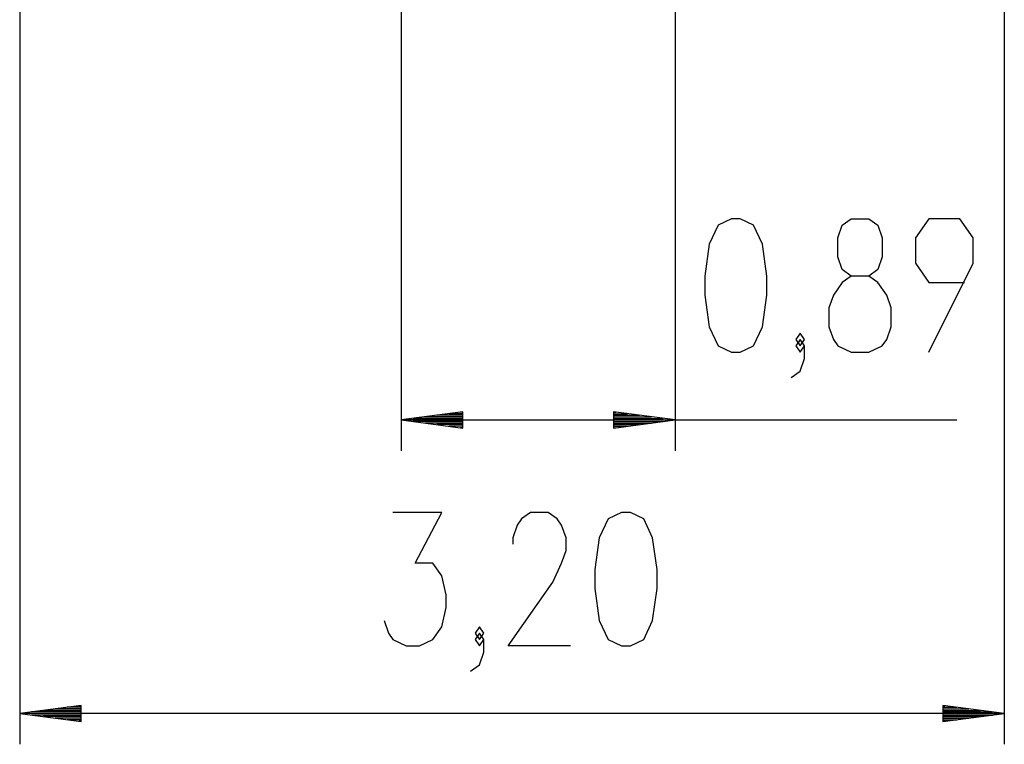
# Model space of a CAD drawing. Units: inches. Extents: x 76.7 to 132.6, y 109.9 to 187.2.
# Drawn here: x 76.7 to 108.7, y 109.9 to 133.4 of the extents above; entities that cross this region are included whole.
import ezdxf

# ---------------------------------------------------------------- set-up
doc = ezdxf.new("R2010")
doc.units = ezdxf.units.IN
doc.header["$MEASUREMENT"] = 0
doc.layers.add('Ebene 1', color=7, linetype='Continuous')

# ---------------------------------------------------------------- blocks, each defined once
blk = doc.blocks.new('block 2')
at = {"layer": 'Ebene 1', "color": 179, "lineweight": 25, "true_color": 0x1c1c1b}
for points in [[(89.079, 144.354), (89.079, 119.41)], [(97.98, 144.354), (97.98, 119.41)], [(76.68, 141.899), (76.68, 109.877)], [(108.679, 141.899), (108.679, 109.877)], [(99.808, 122.61), (100.097, 122.61), (100.53, 122.816), (100.819, 123.435), (100.963, 124.466), (100.963, 125.084), (100.819, 126.116), (100.53, 126.735), (100.097, 126.941), (99.808, 126.941), (99.375, 126.735), (99.086, 126.116), (98.942, 125.084), (98.942, 124.466), (99.086, 123.435), (99.375, 122.816), (99.808, 122.61), (99.808, 122.61)], [(103.702, 122.61), (104.28, 122.61), (104.712, 122.816), (104.857, 123.022), (105.001, 123.435), (105.001, 124.053), (104.857, 124.466), (104.568, 124.878), (104.28, 125.084), (103.702, 125.084), (103.413, 125.291), (103.269, 125.703), (103.269, 126.322), (103.413, 126.735), (103.702, 126.941), (104.28, 126.941), (104.568, 126.735), (104.712, 126.322), (104.712, 125.703), (104.568, 125.291), (104.28, 125.084)], [(106.227, 122.61), (107.67, 125.497), (107.67, 126.322), (107.237, 126.941), (106.227, 126.941), (105.793, 126.322), (105.793, 125.497), (106.227, 124.878), (107.382, 124.878)], [(103.702, 125.084), (103.413, 124.878), (103.125, 124.466), (102.98, 124.053), (102.98, 123.435), (103.125, 123.022), (103.269, 122.816), (103.702, 122.61)], [(102.044, 122.816), (102.188, 123.022), (102.044, 123.228), (101.899, 123.022), (102.044, 122.816), (102.044, 122.816)], [(101.755, 121.785), (102.044, 121.991), (102.188, 122.403), (102.188, 122.816), (102.044, 123.022), (101.899, 122.816), (102.044, 122.61), (102.188, 122.816)], [(91.08, 120.673), (89.079, 120.41)], [(91.08, 120.663), (91.009, 120.663)], [(91.08, 120.663), (91.009, 120.663)], [(91.08, 120.146), (91.08, 120.673)], [(95.979, 120.673), (95.979, 120.146)], [(97.98, 120.41), (95.979, 120.673)], [(95.979, 120.663), (96.05, 120.663)], [(95.979, 120.663), (96.05, 120.663)], [(91.08, 120.41), (89.079, 120.41)], [(91.08, 120.41), (89.079, 120.41)], [(89.079, 120.41), (91.08, 120.146)], [(89.079, 120.41), (107.133, 120.41)], [(91.08, 120.461), (89.465, 120.461)], [(91.08, 120.359), (89.465, 120.359)], [(91.08, 120.511), (89.851, 120.511)], [(91.08, 120.562), (90.237, 120.562)], [(91.08, 120.613), (90.623, 120.613)], [(95.979, 120.613), (96.436, 120.613)], [(95.979, 120.562), (96.822, 120.562)], [(95.979, 120.511), (97.208, 120.511)], [(95.979, 120.461), (97.594, 120.461)], [(95.979, 120.41), (97.98, 120.41)], [(95.979, 120.41), (97.98, 120.41)], [(95.979, 120.146), (97.98, 120.41)], [(95.979, 120.359), (97.594, 120.359)], [(91.08, 120.308), (89.851, 120.308)], [(91.08, 120.257), (90.237, 120.257)], [(91.08, 120.207), (90.623, 120.207)], [(91.08, 120.156), (91.009, 120.156)], [(91.08, 120.156), (91.009, 120.156)], [(95.979, 120.308), (97.208, 120.308)], [(95.979, 120.257), (96.822, 120.257)], [(95.979, 120.207), (96.436, 120.207)], [(95.979, 120.156), (96.05, 120.156)], [(95.979, 120.156), (96.05, 120.156)], [(88.52, 113.902), (88.665, 113.489), (88.809, 113.283), (89.242, 113.077), (89.675, 113.077), (90.108, 113.283), (90.397, 113.695), (90.541, 114.314), (90.541, 114.727), (90.397, 115.345), (90.108, 115.758), (89.531, 115.758), (90.397, 117.408), (88.809, 117.408)], [(94.58, 113.077), (92.559, 113.077), (94.003, 115.139), (94.291, 115.758), (94.435, 116.17), (94.435, 116.583), (94.291, 116.995), (94.147, 117.202), (93.858, 117.408), (93.28, 117.408), (92.992, 117.202), (92.848, 116.995), (92.703, 116.583), (92.703, 116.377)], [(96.238, 113.077), (96.527, 113.077), (96.96, 113.283), (97.249, 113.902), (97.393, 114.933), (97.393, 115.552), (97.249, 116.583), (96.96, 117.202), (96.527, 117.408), (96.238, 117.408), (95.805, 117.202), (95.516, 116.583), (95.372, 115.552), (95.372, 114.933), (95.516, 113.902), (95.805, 113.283), (96.238, 113.077), (96.238, 113.077)], [(91.622, 113.283), (91.767, 113.489), (91.622, 113.695), (91.478, 113.489), (91.622, 113.283), (91.622, 113.283)], [(91.333, 112.252), (91.622, 112.458), (91.767, 112.871), (91.767, 113.283), (91.622, 113.489), (91.478, 113.283), (91.622, 113.077), (91.767, 113.283)], [(78.68, 111.14), (76.68, 110.877)], [(78.68, 111.08), (78.223, 111.08)], [(78.68, 111.131), (78.609, 111.131)], [(78.68, 111.131), (78.609, 111.131)], [(78.68, 110.614), (78.68, 111.14)], [(106.68, 111.14), (106.68, 110.614)], [(108.679, 110.877), (106.68, 111.14)], [(106.68, 111.131), (106.75, 111.131)], [(106.68, 111.131), (106.75, 111.131)], [(106.68, 111.08), (107.136, 111.08)], [(78.68, 110.877), (76.68, 110.877)], [(78.68, 110.877), (76.68, 110.877)], [(76.68, 110.877), (78.68, 110.614)], [(108.679, 110.877), (76.68, 110.877)], [(78.68, 110.927), (77.066, 110.927)], [(78.68, 110.826), (77.066, 110.826)], [(78.68, 110.978), (77.451, 110.978)], [(78.68, 110.775), (77.451, 110.775)], [(78.68, 111.029), (77.837, 111.029)], [(78.68, 110.724), (77.837, 110.724)], [(106.68, 111.029), (107.522, 111.029)], [(106.68, 110.978), (107.908, 110.978)], [(106.68, 110.927), (108.294, 110.927)], [(106.68, 110.877), (108.679, 110.877)], [(106.68, 110.877), (108.679, 110.877)], [(106.68, 110.614), (108.679, 110.877)], [(106.68, 110.826), (108.294, 110.826)], [(106.68, 110.775), (107.908, 110.775)], [(106.68, 110.724), (107.522, 110.724)], [(78.68, 110.673), (78.223, 110.673)], [(78.68, 110.623), (78.609, 110.623)], [(78.68, 110.623), (78.609, 110.623)], [(106.68, 110.673), (107.136, 110.673)], [(106.68, 110.623), (106.75, 110.623)], [(106.68, 110.623), (106.75, 110.623)]]:
    blk.add_lwpolyline(points, dxfattribs=at)

msp = doc.modelspace()

# ---------------------------------------------------------------- block references
at = {"layer": 'Ebene 1'}
msp.add_blockref('block 2', (0, 0), dxfattribs=at)

doc.saveas('drawing.dxf')
